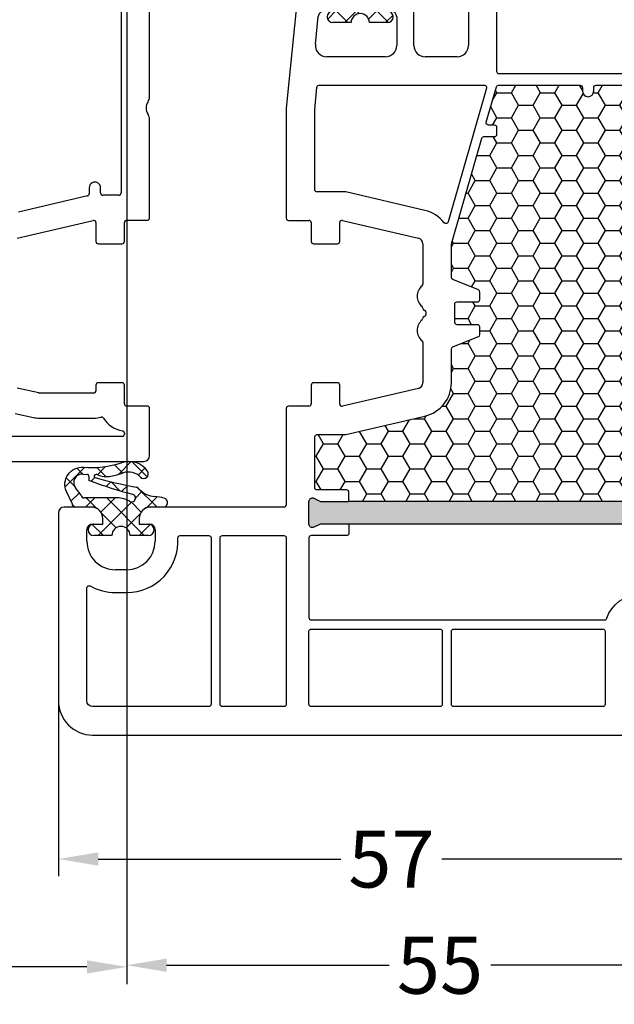
# Model space of a CAD drawing. Units: millimetres. Extents: x -5563 to -4202, y 8866 to 9941.
# Drawn here: x -4723 to -4670, y 9756 to 9843 of the extents above; entities that cross this region are included whole.
import ezdxf

# ---------------------------------------------------------------- set-up
doc = ezdxf.new("R2010")
doc.units = ezdxf.units.MM
doc.linetypes.add('AUSGEZOGEN', pattern=[0])
for name, color, linetype in [('Bemaßung', 1, 'Continuous'), ('Dichtungen', 6, 'AUSGEZOGEN'), ('Dämmschaum', 2, 'Continuous')]:
    doc.layers.add(name, color=color, linetype=linetype)
doc.styles.add('arialn', font='ARIALN.TTF')
doc.dimstyles.new('Bemaßung klein', dxfattribs={"dimtxt": 5, "dimasz": 3.5, "dimexe": 1.5, "dimexo": 0, "dimgap": 1.5, "dimtad": 0, "dimtih": 1, "dimtoh": 1, "dimdsep": 46, "dimtxsty": 'arialn', "dimcen": 0, "dimclrd": 256, "dimclre": 256, "dimclrt": 256, "dimadec": 0, "dimazin": 0, "dimtfac": 1, "dimtmove": 0, "dimatfit": 3, "dimfxl": 1, "dimtolj": 1, "dimarcsym": 0})

# ---------------------------------------------------------------- blocks, each defined once
blk = doc.blocks.new('180064')
for p, q in [((33.00501256289806, -30.0000000000004), (22, -30.00000000000045)), ((43.64999999533984, -29.99999979512023), (34.99498742342743, -29.99999999671104)), ((43.84999999999857, -31.99999979395579), (43.84999999999826, -30.19999979512022)), ((60.14999999999901, -30.19999979144268), (60.14999999999873, -31.99999979395579)), ((64.5, -30.00000000000045), (60.35000001004983, -29.99999979144263)), ((65.00000000000074, -42.31928501483071), (65, -30.50000000000045)), ((22, -32.50000000000045), (41.44999999999845, -32.49999999999937)), ((41.64999999999844, -32.69999999999936), (41.64999999999851, -34.09999984636238)), ((45.69999999999891, -32.19999979395516), (44.04999999999905, -32.19999979395561)), ((45.89999999999873, -34.49999979395579), (45.89999999999873, -32.39999979395589)), ((58.09999999999854, -32.39999979395589), (58.09999999999945, -34.49999979395579)), ((59.94999999999891, -32.19999979395561), (58.29999999999927, -32.19999979395516)), ((62.51904650920395, -32.19999990044766), (62.60000001005119, -32.1999999045168)), ((62.80000000000035, -32.39999990451679), (62.80000000000085, -42.52605140253172)), ((41.45000000465683, -34.29999984636243), (40.99999999122821, -34.29999985684367)), ((41.00000001451997, -35.29999985684367), (41.5201628062363, -35.29999984472812)), ((45.41311078449846, -41.61374904375498), (43.85524431379855, -34.94549949387556)), ((44.04999999999927, -34.69999979395601), (45.69999999999891, -34.69999979395561)), ((58.29999999999927, -34.69999979395561), (58.80000000517771, -34.69999979395561)), ((59.00000000517775, -34.89999979395589), (59.00000000517565, -39.68623096679266)), ((61.20000000517567, -39.6862309667938), (61.20000000517774, -34.89999979395702)), ((41.7149184970946, -35.45450014480843), (43.12690627360807, -41.4983344735233)), ((58.99546342967119, -39.72858719047326), (58.58865856129097, -41.60589035315706)), ((60.79900169883115, -41.79379098108279), (61.14556109912181, -40.19450565096076))]:
    blk.add_line(p, q)
for centre, radius, start, end in [((33.00501256289806, -30.80000000000041), 0.8, 56.44269023821089, 90), ((34, -29.30000000000041), 1, 236.4426902381974, 303.557309951216), ((34.99498744206088, -30.79999999671099), 0.8, 90.00000133452207, 123.5573099512125), ((43.64999999999827, -30.19999979512022), 0.2000000000000028, 0, 90.0000013345424), ((60.349999999999, -30.19999979144268), 0.1999999999999889, 89.99999712065046, 180), ((64.5, -30.50000000000045), 0.5, 0, 90), ((41.44999999999845, -32.69999999999936), 0.2, 0, 90), ((44.04999999999882, -31.99999979395534), 0.2000000000002444, 180.0000000001303, 270.0000000000651), ((45.699999999998, -32.39999979395589), 0.2000000000007276, 0, 89.99999999973946), ((58.29999999999927, -32.39999979395589), 0.2000000000007276, 90, 180), ((59.94999999999845, -31.99999979395534), 0.2000000000002728, 270.0000000001303, 359.9999999998697), ((59.9499999999986, -31.99999979395511), 2.400000000000319, 301.5034094311015, 351.1501145265389), ((62.51904649915107, -32.39999990044771), 0.1999999999999933, 89.99999712006422, 171.1501145265101), ((62.60000000000036, -32.39999990451679), 0.1999999999999958, 0, 89.99999712065046), ((41.00000000287406, -34.79999985684367), 0.5, 90.00000133451638, 270.0000013345229), ((41.44999999999851, -34.09999984636238), 0.2, 270.0000013345098, 0), ((45.69999999999845, -34.49999979395534), 0.2000000000002728, 270.0000000001303, 359.9999999998697), ((58.29999999999973, -34.49999979395534), 0.2000000000002728, 180.0000000001303, 269.9999999998697), ((61.30862818214246, -34.21678337894627), 0.1999999999999889, 121.5034094310699, 195.2348170726549), ((58.80000000517748, -34.89999979395589), 2.40000000000026, 359.9999999999729, 15.23481707270905), ((41.52016281089465, -35.49999984472811), 0.2, 13.14984255948678, 90.000001334518), ((44.04999999999836, -34.89999979395589), 0.199999999999878, 89.99999999973946, 193.149842559496), ((58.80000000517748, -34.89999979395589), 0.2000000000002728, 0, 89.99999999993486), ((58.80000000517566, -39.68623096679266), 0.2000000000000028, 347.7732492151123, 0), ((58.80000000517566, -39.68623096679266), 2.400000000000008, 347.7732492150901, 359.9999999999729)]:
    blk.add_arc(centre, radius, start, end)
blk = doc.blocks.new('A$C6F842D93')
at = {"layer": 'Dichtungen'}
h = blk.add_hatch(dxfattribs=at)
h.set_pattern_fill('ANSI37', color=6, scale=0.4)
h.set_pattern_definition([(45, (3.250522976177308, 4.506808225582063), (-0.8980256121069152, 0.8980256121069154), []), (135, (3.250522976177308, 4.506808225582063), (-0.8980256121069154, -0.8980256121069152), [])])
h.paths.add_polyline_path([(6.501789266196283, 5.727965320167641), (6.501789266196283, 7.327965411381228, 1), (5.501789266196283, 7.327965411381228), (5.501789266196283, 6.528026405851051), (5.000701958936588, 6.528026405850563, -0.4088966952570505), (4.000867337544686, 7.509840425891509), (3.992009964737645, 8.52802392196717, 0.9854576104346027), (3.213238568968165, 8.710720167080204, 0.04273903122897699), (3.078766947056796, 7.868161357053658, -0.1868946131002157), (2.460325886260917, 6.562530352761756, 0.09199068957347405), (2.245826128542657, 6.267363148585944, -0.02932548359311757), (1.3819443358551, 2.568941827028304, -0.618031521881236), (1.153311274895243, 2.844126249667756, 0.152134891832604), (1.286173919917802, 4.026230168110894, 0.03147943349466293), (1.005972532870107, 5.110157328150949, -0.2829198177155063), (1.369858000218548, 6.639166812441172, 0.9142963090349631), (0.8588388897580206, 7.250516784216131, 0.335545260339815), (0.1077714163833097, 4.957683896521696, -0.1058314470285315), (0.5146640528046262, 1.633397702815357, 0.5746403100106012), (2.629076485949576, 0.1342427270351951), (3.702713668281201, 0.6219333565452247, 0.414121745054114), (4.002392797012368, 0.9221584040525643), (4.001361279221777, 2.291658306950588, -0.4248904492231025), (5.000701958936588, 3.327965411863261), (5.501789266196283, 3.327965411863261), (5.501789266196283, 2.527965411381956, 1), (6.501789266196283, 2.527965411381956), (6.501789266196283, 4.127965502595544, -0.9995225964668264)])
h.paths.add_polyline_path([(3.200150592122554, 4.610943045850945), (3.200150592122554, 1.721401464207438, -0.370434592703546), (2.945834833821746, 1.424563113518403), (2.318663685076561, 0.9334575568963475, -0.6520927339840953), (1.10845142252549, 1.581103206813288), (1.138400690830994, 1.973043594355421, -0.4621657636166071), (1.322804905789425, 2.107967714101788, 0.08614167545078284), (1.595945208877454, 2.091722471177785, 0.2823860050740262), (1.678402301219187, 2.156100923191842, 0.02617473223219533), (2.892742017608152, 6.011615339046326, -1.035412542295088), (3.49992244880803, 5.66414020720358, 0.1395439321771806)], flags=16)
for p, q in [((4.000702270227521, 7.528815444979045), (3.992009953767592, 8.528025183009959)), ((5.501789266196283, 6.528026405851051), (5.501789266196283, 7.327965411381228)), ((6.501789266196283, 7.327965411381228), (6.501789266196283, 5.727965320167641)), ((5.000701958936588, 6.528026405851051), (5.501789266196283, 6.528026405851051)), ((3.200150592122554, 4.610943045850945), (3.200150592122554, 1.721063825851161)), ((6.501789266196283, 4.127965502595544), (6.501789266196283, 2.527965411381956)), ((5.501789266196283, 3.327965411863261), (5.000701958936588, 3.327965411863261)), ((5.501789266196283, 2.527965411381956), (5.501789266196283, 3.327965411863261)), ((1.108451422524922, 1.581103206812259), (1.138434801875519, 1.973489999118101)), ((4.001307719569922, 2.362767054355572), (4.002392872122982, 0.922164175850412)), ((2.945834262122844, 1.424562665850317), (2.31866368507599, 0.9334575568955188))]:
    blk.add_line(p, q, dxfattribs=at)
blk.add_lwpolyline([(3.70271366828274, 0.6219333565459237), (2.629076485950463, 0.1342427270355984, -0.5746403100107982), (0.5146640528046191, 1.633397702815273, 0.1057431428855616), (0.1086835412834262, 4.955042488893014)], format="xyb", dxfattribs=at)
for centre, radius, start, end in [((8.06550927835815, 7.504291983226722), 5, 166.0444886567267, 175.8266748939636), ((3.601286045127381, 8.613667664554669), 0.40000004, 347.6371095067506, 166.0445496966762), ((1.084070014536337, 8.013709106584429), 2, 313.4821008543853, 355.8266748939636), ((6.001789266196283, 7.327965411381228), 0.5, 0, 180), ((1.999256686159242, 5.607517316884696), 2, 124.7648001939779, 199.0407401340304), ((1.086922539510851, 6.92191676040602), 0.40000001, 315.0187217039786, 124.7648154539755), ((5.000701958936588, 7.528026405851051), 1.000000000000488, 179.9547913834042, 270), ((2.43086682700141, 5.578853659000742), 1.5, 135.0188742940131, 198.1155997540577), ((-29.68807386343542, 11.77641876701091), 32.40561158973174, 343.4930184282666, 350.2119967124283), ((3.148453822122974, 5.836940975850666), 1, 133.4821008543853, 154.505279540046), ((3.202382192122968, 5.848449915851234), 0.34999999, 328.2242126500054, 152.2142944300365), ((-34.51397276734315, 15.67430862090077), 38.63456939661538, 339.5188457472195, 345.5162764509259), ((5.200150592122554, 4.610943045850945), 2, 148.2240600600212, 180), ((6.502171280188122, 4.927965411381592), 0.7999999999952352, 90.02735973787495, 269.972640262125), ((-7.453613275858515, 2.345125469246341), 8.89999962, 10.88792336398734, 18.1156150139945), ((-0.6778242962191143, 3.64845362095366), 2, 336.2865439740086, 10.8878928440269), ((1.336425763766783, 2.763693103262995), 0.2, 156.2863608639849, 283.1553946840048), ((5.000701958936588, 2.327965411863261), 1, 90, 178.005610041787), ((1.287998171813342, 1.962061942214859), 0.15000001, 76.7233954740052, 175.6305533740457), ((1.506172083364618, 2.886669514657115), 0.80000001, 256.7232505139982, 276.4430974620119), ((1.584723568328627, 2.191090850370529), 0.1, 276.4430974620119, 339.5188457472195), ((6.001789266196283, 2.527965411381956), 0.5, 180, 0), ((1.856271370395007, 1.523960179518326), 0.75, 175.630359658355, 308.0626739961366), ((2.900151362122415, 1.721063825851161), 0.29999942, 278.7588653600227, 0), ((3.702393642122843, 0.9219324258501729), 0.29999924, 270.0611206607314, 0.04443358999103612)]:
    blk.add_arc(centre, radius, start, end, dxfattribs=at)
blk = doc.blocks.new('A$C29E82539')
at = {"layer": 'Dichtungen'}
h = blk.add_hatch(dxfattribs=at)
h.set_pattern_fill('ANSI37', color=6, scale=0.3)
h.set_pattern_definition([(45, (3.25003196509806, 4.793427479231468), (-0.6735192090801864, 0.6735192090801865), []), (135, (3.25003196509806, 4.793427479231468), (-0.6735192090801865, -0.6735192090801864), [])])
h.paths.add_polyline_path([(3.983192661912174, 4.259890349147909), (5.293324651064495, 5.006608517811789, 0.2002866753109449), (6.456490148105191, 7.003253193192771, 0.0916304274949768), (6.364550912456487, 8.818146313656358, 0.4163906936815573), (5.15319838752611, 9.558009644160297, -0.05352693390641443), (2.75956342682256, 9.043105744564517, 0.3762911248472103), (2.499467540350452, 8.745105774810808), (2.499461648263953, 6.230360258975691, -0.4235539776054565), (1.499966734166264, 5.198581072501796), (0.9999908261725066, 5.198581072501838), (0.9999908261725068, 5.728634439661619, 1), (-9.173827493214048e-06, 5.728634439661619), (-9.173827493214048e-06, 4.378048037656468, -0.9995240896549589), (2.083513209072407e-05, 2.778048219225921), (-8.564856887716132e-06, 1.118459458233917, 1), (0.9999914349862031, 1.118441743008335), (1.000007025771993, 1.998520078032016), (1.499888374745807, 1.998550571739515, -0.4146677234951578), (2.499996665251195, 0.999991602478985), (2.499996665251271, 0.03687409296799382), (2.536879155739371, -8.39752101500224e-06), (2.799996665251457, -8.39752209458311e-06, 0.4142135623730945), (3.499996665251444, 0.699991602477894), (3.499996665251274, 2.104472519164119), (3.499996665252183, 3.403761297209584, -0.2627337764963503)])
h.paths.add_polyline_path([(4.000075215428296, 5.723753789845432), (4.000075215427418, 7.228173437759324, -0.3193238620671619), (4.335955865429385, 7.700470842958039, 0.01171885168069459), (4.511553892087571, 7.766140766223316, 0.213235096116336), (4.795320994761796, 8.059190052891768), (4.896128900282436, 8.44869361055519, -0.833468935781193), (5.484777038174423, 8.406181617519891, -0.07245030874902798), (5.42999561650648, 6.86727878357144, -0.2276371061485217), (4.712431295428365, 5.813586904530897), (4.307702173165226, 5.555182030739164, -0.5923219238389604)], flags=16)
for p, q in [((2.499461499334757, 6.166797202373345), (2.499467540350452, 8.745105774496551)), ((4.896128900280928, 8.448693610553164), (4.795320855428145, 8.059189514531681)), ((4.000075215428296, 7.228173437759324), (4.000075215428296, 5.723753789845432)), ((-9.173827493214048e-06, 4.37804803765539), (-9.173827493214048e-06, 5.728634439661619)), ((0.9999908261725068, 5.728634439661619), (0.9999908261725068, 5.198581072501838)), ((0.9999908261725068, 5.198581072501838), (1.499966734166264, 5.198581072501838)), ((4.307702173166035, 5.555182030739161), (4.71243129542836, 5.813586904530894)), ((3.983192661942667, 4.259890349165289), (5.293324651063813, 5.006608517811401)), ((-8.564857125747949e-06, 1.118459458233701), (2.083513209072407e-05, 2.778048219224729)), ((3.499996665251274, 2.104472519164119), (3.499996665252183, 3.403811898520871)), ((1.000007025771993, 1.998520078032016), (0.9999914349855317, 1.118441743008589)), ((1.499888375204137, 1.998550571739543), (1.000007025771993, 1.998520078032016)), ((3.499996665251274, 2.104472519164119), (3.499996665251274, 0.699991602477894)), ((2.499996665251274, -8.397521014558151e-06), (2.499996665251274, 0.9999916024789854)), ((2.499996665251274, 0.0368740929679916), (2.536879155739371, -8.397521014558151e-06)), ((2.799996665251456, -8.397521014558151e-06), (2.499996665251274, -8.397521014558151e-06))]:
    blk.add_line(p, q, dxfattribs=at)
for centre, radius, start, end in [((1.5583889330901, 20.44810858523851), 11.46808222677948, 276.095392553442, 288.2679987816535), ((5.391680485672623, 8.586883731608395), 0.9999796243754708, 13.36960250208697, 103.7972565641805), ((2.799466781912997, 8.745771403708204), 0.2999999799998848, 94.46398512974307, 180.1271259282208), ((5.186559552681501, 8.373526888221022), 0.299999999999015, 6.248975352656892, 165.4895994913919), ((1.500429304112004, 7.661963324149838), 4.999643799910944, 352.4325154102748, 13.37043822952689), ((4.325484196848265, 8.230230907332952), 0.5000015905590802, 291.8476913935903, 339.9962532448727), ((0.1750587337428442, 7.824768983053218), 5.341455712063262, 349.6735489383389, 6.248975352973367), ((4.500075215429206, 7.228173437759324), 0.5000000000017876, 109.1619065691712, 180), ((3.023001065437711, 11.47885008452795), 3.999999999993449, 289.1619065689893, 291.8475646998991), ((3.482649195429076, 7.39856500453061), 3.000000239999453, 307.1251792900354, 352.4336242699956), ((0.4999908261725068, 5.728634439661619), 0.5, 0, 180), ((1.499966734166264, 6.198581072501838), 1.000000000000043, 270, 358.1786116317637), ((3.973972541416515, 7.087654064571325), 1.472606009654387, 300.0968982528835, 351.393364100739), ((4.200075215428114, 5.723753789845432), 0.1999999999998181, 180, 302.5567558760355), ((-0.0003749882198462728, 3.578048121298707), 0.799999999995371, 270.0283487605561, 89.97380047315433), ((4.499996664932041, 3.403786603996195), 1.000000000000075, 121.118113465239, 180), ((1.501436495922462, 0.9999916024789854), 0.9985601693287331, 0, 90.08882871717354), ((0.4999914350646577, 1.118450600621145), 0.5000000000000027, 179.9989849923679, 359.9989849923679), ((2.799996665251456, 0.699991602477894), 0.6999999999999884, 270, 0)]:
    blk.add_arc(centre, radius, start, end, dxfattribs=at)
blk = doc.blocks.new('080086')
h = blk.add_hatch(color=3)
h.dxf.hatch_style = 1
h.paths.add_polyline_path([(-6.168003899761061, -13.39274335122445), (-5.520956287004992, -10.97792878550172), (-5.111243204501859, -10.49612468628114, 0.5507604245862592), (-5.262137241902563, -10.01200295921262), (-7.19398889448046, -9.494364869007848, 0.5507604245865715), (-7.566727827683978, -9.838179564473894), (-7.452807939583181, -10.46029069529686), (-8.09985555233925, -12.87510526101869), (-14.0526935896969, -35.09139926566968), (-14.69974120245388, -37.50621383139151), (-15.10945428495707, -37.98801793061108, 0.550760424586574), (-14.95856024755638, -38.47213965768058), (-13.02670859497814, -38.9897777478857, 0.5507604245866115), (-12.65396966177557, -38.64596305242057), (-12.7678895498766, -38.02385192159636), (-12.12084193711871, -35.60903735587362)])
h.paths.add_polyline_path([(46.50000000000091, -25.5), (46.50000000000091, -23.00000000000002), (46.77105237087261, -22.42857142857215, 0.5507604245864615), (46.50000000000077, -22), (44.50000000000104, -22, 0.5507604245864678), (44.22894762912921, -22.42857142857216), (44.50000000000092, -23), (44.50000000000091, -25.5), (44.50000000000091, -51.50000000000091), (44.50000000000091, -54.00000000000092), (44.22894762912933, -54.57142857142849, 0.5507604245863144), (44.50000000000061, -55), (46.50000000000082, -55.00000000000091, 0.5507604245866097), (46.77105237087269, -54.57142857142892), (46.50000000000091, -54.00000000000091), (46.50000000000091, -51.50000000000091)])
for p, q in [((0, 0), (-0.2999999999974534, -9.094947017729282e-13)), ((9.094947017729282e-13, -0.3583801512622813), (0, 0)), ((-0.2999999999974534, -9.094947017729282e-13), (-16.29409397523887, -4.285600126588179)), ((-2.140774950200466, -2.56378655194294), (-1.877645713530001, -2.49328125570355)), ((9.094947017729282e-13, -2.900000000000546), (1.818989403545856e-12, -1.841619848797563)), ((-1.499999999998181, -2.783059003590097), (-1.499999999999091, -3.899999999999636)), ((-1.499999999999091, -3.899999999999636), (-0.9999999999990905, -3.899999999999636)), ((-5.763526050746805, -7.280431751426477), (-5.301766420158856, -5.670084546130965)), ((-1, -7.099999999999454), (-1.499999999999091, -7.099999999999454)), ((-1.499999999999091, -7.099999999999454), (-1.499999999999091, -7.899999999999636)), ((-3.550807577325031, -8.399999999999636), (-5.412304725328795, -7.901213342479423)), ((-1.999999999999091, -8.399999999999636), (-3.550807577325031, -8.399999999999636)), ((9.094947017729282e-13, -9.399999999998727), (0, -8.099999999999454)), ((-19.99999999999818, -9.115229593043296), (-19.99999999999727, -45.00000000000091)), ((-3, -17.81376229065881), (-3, -10.89999999999964)), ((-2.5, -10.39999999999964), (-0.9999999999990905, -10.39999999999964)), ((6.91821904022072, -15.99999921056315), (6.921226560079958, -15.99699169070573)), ((7.374430573887366, -16.03436333540139), (7.340066368709813, -15.99999913022384)), ((9.99286039099752, -17.19718551363894), (8.800596299068275, -16.56804525810639)), ((8.45123464054268, -17.28835428128787), (9.820078760418255, -18.02358018677023)), ((9.970341154548805, -18.03949553154689), (10.10414836598284, -18.00075063976783)), ((10.33856534413644, -18.06202856666368), (11.96572691672554, -19.65605318410508)), ((5.999999999996362, -20.00000000000091), (0.4175193028804642, -20.7845664968836)), ((11.82687379021081, -20.00000000000091), (5.999999999996362, -20.00000000000091)), ((11.82687379021081, -19.99999695527094), (11.82687379021081, -20.00000000000091)), ((16.93551698543524, -19.99999695527231), (17.03708798216394, -20)), ((56.00000000000091, -20), (17.03708798216394, -20)), ((54.70000000000073, -25.35166604983442), (56.00000000000091, -20.50000000000182)), ((56.00000000000091, -20.50000000000182), (56.00000000000091, -20)), ((64, -20), (60, -20)), ((60, -20), (60, -20.50000000000182)), ((60, -20.50000000000182), (60.40192378864867, -22.00000000000182)), ((65.00000000000364, -74), (65, -21)), ((60.40192378864867, -22.00000000000182), (61.5, -22)), ((62.5, -23), (62.5, -26)), ((54.70000000000073, -26), (54.70000000000073, -25.35166604983442)), ((61.5, -27), (55.70000000000073, -27)), ((-16.99999999999909, -41), (-10.49999999999909, -41)), ((-8.773752156736009, -43.26618682511616), (-8.456288636180943, -41.41546706279132)), ((-7.963486259433921, -41), (4.5, -41)), ((-17.00719762325298, -44.41546706279223), (-17.4928023767452, -41.58453293720868)), ((-10.00719762325298, -41.58453293720777), (-10.4928023767452, -44.41546706279132)), ((5.5, -42), (5.500000000000909, -44.80000000000018)), ((-7.699999999998909, -43.5), (-8.576631206037746, -43.5)), ((-7.648807404447325, -44.58453293720868), (-7.502879049300645, -43.73381317488293)), ((-19.99999999999727, -45.00000000000091), (-17.49999999999909, -45)), ((-9.999999999998181, -45), (-8.141609781193438, -45)), ((19.85524431380145, -52.05450030008069), (21.41311078450053, -45.38625075020082)), ((21.90000000000055, -45), (25.4276194705235, -45)), ((30.57238052947741, -45), (34.10000000000036, -45)), ((34.58688921549947, -45.38625075019991), (36.14475568620037, -52.05450030007978)), ((9.094947017729282e-13, -46.30000000000018), (9.094947017729282e-13, -47.90000000000055)), ((4.5, -45.80000000000018), (0.5000000000009095, -45.80000000000018)), ((2.000000000000909, -47.30000000000018), (4.500000000000909, -47.30000000000018)), ((1.500000000000909, -48.90000000000055), (1.500000000000909, -47.80000000000018)), ((5.499999999999091, -48.29999999999927), (5.500000000001819, -53.435037313664)), ((1.000000000000909, -48.90000000000055), (1.500000000000909, -48.90000000000055)), ((1.500000000000909, -52.10000000000036), (1.000000000000909, -52.10000000000036)), ((1.500000000000909, -53.68753109471982), (1.500000000000909, -52.10000000000036)), ((21.69999999999982, -52.30000000000018), (20.05000000000109, -52.30000000000018)), ((21.90000000000146, -54.59999999999945), (21.89999999999964, -52.5)), ((34.10000000000036, -52.50000000000091), (34.10000000000036, -54.60000000000036)), ((35.95000000000073, -52.30000000000018), (34.30000000000109, -52.30000000000018)), ((9.094947017729282e-13, -53.10000000000036), (9.094947017729282e-13, -55.54750621894436)), ((4.400496280981315, -54.43007450387358), (1.950248140489748, -54.18504968982506)), ((19.85000000000036, -56.80000000000018), (19.85000000000036, -55)), ((20.05000000000109, -54.80000000000018), (21.70000000000073, -54.80000000000018)), ((34.30000000000109, -54.80000000000018), (35.95000000000073, -54.80000000000018)), ((36.15000000000146, -55.00000000000091), (36.15000000000146, -56.80000000000018)), ((0.4502481404906575, -56.0450248140487), (10.00000000002456, -57.00000000000182)), ((10.00000000002456, -57.00000000000182), (19.64999999999964, -57)), ((36.35000000000127, -57), (44.80000000000109, -57)), ((45.00000000000091, -57.19999999999982), (45, -68.90000000000055)), ((46.50000000000091, -69.90000000000055), (46.5, -69)), ((47, -68.5), (48, -68.5)), ((46, -69.90000000000055), (46.50000000000091, -69.90000000000055)), ((50.5, -71), (50.5, -72)), ((46.50000000000091, -73.09999999999945), (46, -73.10000000000036)), ((46.5, -74), (46.50000000000091, -73.09999999999945)), ((45, -74.10000000000036), (45, -76.5)), ((48, -74.5), (47, -74.5)), ((45.5, -77), (62.00000000000364, -77))]:
    blk.add_line(p, q)
for points in [[(-8.09985555233925, -12.87510526101778), (-8.582818465483797, -12.74569573846838, -0.4142135623730951), (-8.93637185607713, -12.13332330277262), (-7.761144076899654, -7.747313520412717, -0.1031790700497848), (-7.686049442622789, -6.729157039791971), (-7.111983948614579, -4.727152744276282, 0.5831826356959046), (-7.356000023186425, -4.478840088124343), (-15.64704669230287, -6.700415960343889, 0.3394543651358724), (-17.49999999999727, -9.11523077269976), (-17.49999999999727, -38.30000000000018, 0.4142135623722958), (-17.29999999999836, -38.5), (-16.15476698178918, -38.5, 0.3394542588654711), (-15.96158181653027, -38.35176380901976), (-15.07038322500648, -35.02576538582343, -0.4142135623733522), (-14.8254342507289, -34.88434402958683), (-14.0526935896969, -35.09139926566968)], [(-0.1929824561366331, -23.31037559069955, -0.4039714564499557), (2.728484105318785e-12, -23.51025243797812), (1.818989403545856e-12, -38.30000000000018, -0.414213562373095), (-0.1999999999979991, -38.5), (-11.59955178798464, -38.5, -0.4931454260321662), (-11.79273695324173, -38.2482361909797), (-11.20667991985101, -36.06104156623405, 0.4142135623747079), (-11.34810127608853, -35.81609259195557), (-12.12084193711871, -35.60903735587362), (-6.168003899761061, -13.39274335122445), (-5.648236190979333, -13.53201468904444, -0.3394542588636564), (-5.5, -13.72519985430154), (-5.499999999999091, -17.81376229065881, 0.4039714564512778), (-0.1929824561429996, -23.31037559085235)], [(6.800000000001091, -22.50000000000091, -0.414213562373095), (7.000000000000909, -22.70000000000073), (7, -38.30000000000018, -0.414213562373095), (6.800000000000182, -38.5), (1.000000000002728, -38.5, -0.414213562373095), (0.8000000000029104, -38.30000000000018), (0.8000000000029104, -23.42923861931104, -0.3738846794846213), (0.9721653798105763, -23.23118500556302), (6.174817029847873, -22.50000000000091)], [(36.9103021803794, -22.58574836534262, -0.2454477159415111), (37.0744562664695, -22.49999999999363), (43.300000000002, -22.49999999999181, -0.4142135623717631), (43.50000000000182, -22.69999999999254), (43.50000000000182, -25.300000000002, 0.414213562374427), (43.70000000000255, -25.50000000000182), (44.50000000000091, -25.5), (44.50000000000091, -51.50000000000091), (43.70000000000709, -51.50000000000091, 0.414213562373095), (43.50000000000728, -51.69999999999982), (43.50000000000182, -54.30000000000018, -0.414213562374427), (43.300000000002, -54.49999999999909), (38.85000000000127, -54.5, -0.414213562373095), (38.65000000000146, -54.30000000000018), (38.65000000000146, -51.81184898969786, 0.0574400592534425), (38.64475568620128, -51.76634928977819), (37.02133529300227, -44.81750450120489, 0.3484822559246251), (34.10000000000309, -42.49999999999818), (31.13540659228693, -42.5, -0.3066784415600399), (30.94971125410939, -42.37427813527029), (30.05028874589516, -40.1257218647288, 0.3066784415576413), (29.86459340771853, -39.99999999999909), (29.19999999999982, -40.00000000000091, 0.414213562374427), (28.99999999999909, -40.20000000000073), (29, -42, -0.4142135623717631), (28.80000000000018, -42.19999999999982), (27.19999999999982, -42.19999999999982, -0.414213562374427), (26.99999999999909, -42), (27.00000000000091, -40.20000000000073, 0.414213562373095), (26.80000000000018, -40), (26.13540659228693, -40.00000000000091, 0.3066784415583342), (25.94971125411121, -40.12572186472971), (25.05028874589243, -42.3742781352712, -0.3066784415596668), (24.86459340771489, -42.5), (21.90000000000055, -42.5), (12.64469062292301, -39.83660161810712, -0.334332276559946), (12.50000000000091, -39.64440153276064), (12.50000000000091, -38.70000000000073, 0.414213562374427), (12.30000000000109, -38.5), (11.69999999999982, -38.50000000000091, 0.414213562373095), (11.5, -38.70000000000164), (11.50000000000182, -39.24152383491855, -0.4988770302087815), (11.24469062292337, -39.43372392026595), (8.144690622922099, -38.54163758933009, -0.3343322765602464), (7.999999999999091, -38.34943750398361), (8.000000000001819, -31.19999999999982, -0.4142135623717631), (8.200000000001637, -31), (8.5, -31, 0.9999999999999999), (8.5, -30), (8.200000000000728, -30, -0.414213562373095), (8.00000000000091, -29.80000000000018), (8.00000000000091, -22.70000000000073, -0.4142135623717631), (8.200000000000728, -22.5), (17.12554373353032, -22.49999999999818, -0.2453491798707872), (17.28965533443989, -22.5856873478233, 0.522253851296962), (18.110325905438, -22.58571428528558, -0.2453926832708511), (18.27445626647386, -22.49999999999818), (35.92554373353323, -22.49999999999545, -0.2453926832714079), (36.08967409456727, -22.58571428528558, 0.5222529288244128), (36.91034383007627, -22.58568854125497)], [(54.90000000000236, -29.03973683075128, 0.3239071714270059), (54.76250000000437, -28.8497532788333, -0.3239071714308428), (52.70000000000164, -25.99999999999818), (52.70000000000255, -25.08836105466435), (53.3260893450115, -22.7517638090103, 0.4931454260310009), (53.1329041797535, -22.49999999999), (47.70000000000164, -22.49999999999181, 0.4142135623733614), (47.50000000000182, -22.69999999999163), (47.50000000000182, -25.30000000000018, -0.4142135623733614), (47.300000000002, -25.5), (46.50000000000091, -25.5), (46.50000000000091, -51.50000000000091), (47.300000000002, -51.50000000000091, -0.4142135623730951), (47.50000000000182, -51.70000000000073), (47.50000000000182, -54.80000000000018, 0.4142135623733614), (47.70000000000164, -55), (54.70000000000164, -55, 0.4142135623730951), (54.90000000000146, -54.80000000000018)], [(55.70000000000164, -29.19999999999982, -0.4142135623730951), (55.90000000000146, -29), (62.29999999999927, -29, -0.4142135623757589), (62.50000000000091, -29.19999999999982), (62.50000000000091, -42.30000000000018, -0.4142135623730951), (62.30000000000109, -42.5), (55.90000000000146, -42.5, -0.4142135623730951), (55.70000000000164, -42.30000000000018)], [(8.255309377076628, -39.4059361357431), (19.98961677585339, -42.78271524330466, -0.6130795484205442), (20.05716262210717, -43.13273355985348, 0.1716095157947147), (18.97866470700046, -44.81750450120489), (17.35524431380327, -51.76634928977637, 0.05744005925282823), (17.35000000000309, -51.81184898969605), (17.35000000000127, -54.30000000000018, -0.4142135623741606), (17.15000000000055, -54.5), (10.12468905282731, -54.50000000000091), (8.180099256197536, -54.30554102033875, -0.3853135861203092), (8.000000000001819, -54.10653358229683), (7.999999999999091, -39.59813622108959, -0.4988770302049298)], [(55.70000000000164, -43.5, -0.4142135623730951), (55.90000000000146, -43.30000000000018), (62.30000000000109, -43.30000000000018, -0.4142135623730951), (62.50000000000091, -43.5), (62.50000000000091, -54.80000000000018, -0.4142135623730951), (62.30000000000109, -55), (55.90000000000146, -55, -0.4142135623730951), (55.70000000000164, -54.80000000000018)], [(47.70000000000255, -57), (62.30000000000291, -57, -0.4142135623733614), (62.50000000000273, -57.19999999999982), (62.50000000000273, -62.60000000002765, -0.4142135623733614), (62.30000000000291, -62.80000000002747), (47.70000000000073, -62.80000000001655, -0.4142135623728286), (47.50000000000091, -62.60000000001673), (47.50000000000091, -57.19999999999982, -0.4142135623757589)], [(52.50000000000182, -71.00000000000182, 0.4330477681149072), (47.71276595744894, -66.50917640019179, -0.4330477681159873), (47.50000000000182, -66.309584240199), (47.50000000000182, -63.80000000002747, -0.414213562373095), (47.70000000000164, -63.60000000002674), (62.300000000002, -63.60000000002765, -0.414213562373095), (62.50000000000182, -63.80000000002747), (62.50000000000273, -74.00000000000091, -0.414213562373095), (62.00000000000273, -74.5), (52.09878030635718, -74.5, -0.5732770871304527), (51.92436412310781, -74.20212765957149, 0.1285404253263231), (52.50000000000091, -71.99999999996999)]]:
    blk.add_lwpolyline(points, format="xyb", close=True)
for points in [[(-8.09985555233925, -12.87510526101869), (-7.452807939583181, -10.46029069529686), (-7.56672782768419, -9.838179564472739, -0.5507604245849678), (-7.193988894480754, -9.494364869007768), (-5.262137241902565, -10.01200295921262, -0.5507604245864781), (-5.111243204501989, -10.49612468628129), (-5.520956287004992, -10.97792878550172), (-6.168003899761061, -13.39274335122445)], [(44.50000000000091, -25.5), (44.50000000000091, -23), (44.22894762912892, -22.42857142857156, -0.5507604245856018), (44.50000000000091, -22), (46.50000000000091, -22, -0.5507604245856018), (46.77105237087289, -22.42857142857156), (46.50000000000091, -23), (46.50000000000091, -25.5)], [(-12.12084193711871, -35.60903735587362), (-12.7678895498766, -38.02385192159636), (-12.65396966177559, -38.64596305242048, -0.5507604245877058), (-13.02670859497903, -38.98977774788546), (-14.95856024755631, -38.4721396576806, -0.5507604245854506), (-15.10945428495779, -37.98801793061193), (-14.69974120245388, -37.50621383139151), (-14.0526935896969, -35.09139926566877)], [(46.50000000000091, -51.50000000000091), (46.50000000000091, -54.00000000000091), (46.77105237087289, -54.57142857142935, -0.5507604245859966), (46.50000000000091, -55.00000000000091), (44.50000000000091, -55, -0.5507604245856018), (44.22894762912892, -54.57142857142935), (44.50000000000091, -54.00000000000091), (44.50000000000091, -51.50000000000091)]]:
    blk.add_lwpolyline(points, format="xyb")
for centre, radius, start, end in [((-0.1999999999987744, -1.100000000044158), 0.3000000000407406, 112.0243128317113, 247.9756871639791), ((-0.5000000000398792, -0.3583801512632718), 0.5000000000407887, 292.0243128415425, 1.135076354628103e-10), ((-0.4999999999988432, -1.841619848798358), 0.5000000000006621, 9.109108607699451e-11, 67.97568716425579), ((-0.976088788436666, -6.910452647307837), 4.499999999999868, 105.0000060477261, 163.9999999999946), ((-1.799999999998327, -2.783059003590176), 0.3000000000001458, 1.509703288800616e-11, 105.000000000174), ((-0.9999999999990905, -2.899999999999636), 1, 270, 359.9999999999479), ((-14.99999999999782, -9.115229593042976), 5.000000000000362, 104.9999851675389, 180.0000000000037), ((-5.282895202777593, -7.418250429334855), 0.5000000000000173, 164.000000000015, 255.0000000000074), ((-1, -8.099999999999454), 1, 0, 90), ((-1.999999999999091, -7.899999999999636), 0.5, 270, 0), ((-0.9999999999990905, -9.399999999999636), 1, 270, 5.211020790109826e-11), ((-2.5, -10.89999999999964), 0.5, 90, 180), ((6.700470328916708, -20.54792853648451), 4.500000000000833, 62.18004722052814, 129.1184502607473), ((4.113675059434172, -17.36697109668876), 0.3999999999999803, 129.1184502609748, 309.1184502607474), ((6.700470328916708, -20.54792853647359), 3.699999999990969, 61.75911366385466, 129.1184502609748), ((16.93551671658861, -9.999996955274582), 9.99999999999773, 226.0312735321144, 270.0000015403778), ((4.662936703425657e-14, -17.81376229065887), 3.000000000000047, 179.9999999999989, 278.0000000000041), ((9.91471466915391, -17.84738698378624), 0.2000000000003087, 241.7591136638545, 286.148773688336), ((10.16905210697951, -18.23147993930706), 0.2396841781628738, 44.9895429338901, 105.7111980166238), ((11.82687379021081, -19.79999695527022), 0.2000000000001156, 269.9999999997916, 46.0312735318197), ((64, -21), 1, 0, 90), ((61.5, -23), 1, 0, 90), ((55.70000000000073, -26), 1, 180, 270), ((61.5, -26), 1, 270, 0), ((-16.99999999999921, -41.49999999999968), 0.4999999999996824, 89.99999999998656, 189.7335114729129), ((-10.49999999999908, -41.49999999999964), 0.4999999999996376, 350.266488527187, 90.00000000000144), ((-7.963486259434262, -41.50000000000036), 0.5000000000003654, 89.99999999996092, 170.2664885270956), ((4.5, -42), 1, 0, 90), ((-8.57663120603708, -43.29999999999963), 0.2000000000003723, 170.2664885271513, 269.9999999998092), ((-7.699999999998917, -43.69999999999969), 0.1999999999996872, 350.2664885271837, 89.99999999999746), ((-17.49999999999908, -44.50000000000036), 0.4999999999996376, 269.9999999999984, 9.733511472813031), ((-9.999999999998264, -44.49999999999952), 0.5000000000004775, 170.2664885271952, 270.0000000000096), ((-8.141609781193551, -44.50000000000017), 0.4999999999998295, 270.000000000013, 350.2664885271469), ((4.5, -44.79999999999927), 1.000000000000909, 270, 359.9999999999479), ((27.5417424305061, -44.7999999999993), 0.200000000000494, 274.5443334035703, 336.4218215216073), ((28.00000000000071, -45.00000000000089), 0.2999999999992475, 23.57817847823729, 156.4218215215731), ((28.45825756949547, -44.79999999999917), 0.2000000000006808, 203.5781784786959, 265.4556665962451), ((21.90000000000049, -45.50000000000005), 0.5000000000000487, 89.99999999999308, 166.8501574405095), ((25.42761947052367, -45.1999999999999), 0.1999999999999034, 40.00520088489647, 90.00000000005089), ((26.49999999999992, -44.29999999999966), 1.200000000000165, 220.0052008848665, 320.061950921519), ((27.57343461081494, -45.19874253059736), 0.2000000000001004, 94.54433340392337, 140.0619509213095), ((28.42656538918544, -45.19874253059871), 0.2000000000014879, 39.9380490785227, 85.45566659595612), ((29.50000000000114, -44.29999999999959), 1.200000000000215, 219.9380490785406, 319.9947991151873), ((30.57238052947701, -45.19999999999911), 0.199999999999106, 89.99999999988499, 139.9947991148699), ((34.09999999999995, -45.49999999999977), 0.4999999999997655, 13.14984255957173, 89.99999999995278), ((0.5000000000009095, -46.30000000000018), 0.5, 90, 180), ((2.000000000000909, -47.80000000000018), 0.5, 90, 180), ((4.499999999999091, -48.30000000000018), 1, 5.211020790109826e-11, 89.99999999989578), ((1.000000000000909, -47.90000000000055), 1, 180, 270), ((1.000000000000909, -53.10000000000036), 1, 90, 180), ((20.05000000000099, -52.10000000000056), 0.1999999999996263, 166.8501574404326, 270.0000000000295), ((21.7, -52.49999999999982), 0.1999999999996369, 359.9999999999471, 90.0000000000519), ((34.30000000000091, -52.50000000000072), 0.2000000000005429, 89.99999999994708, 180.0000000000529), ((35.95000000000056, -52.10000000000017), 0.2000000000000136, 270.0000000000488, 13.14984255969624), ((4.500000000002044, -53.43503731366379), 0.9999999999997753, 264.2894068625147, 359.9999999999882), ((2.000000000001345, -53.68753109471974), 0.5000000000004322, 180.0000000000082, 264.2894068623789), ((20.05000000000091, -55.00000000000072), 0.2000000000005464, 89.99999999994809, 179.9999999997924), ((21.70000000000082, -54.59999999999955), 0.2000000000006352, 269.9999999999735, 2.646221494969241e-11), ((34.30000000000091, -54.59999999999964), 0.2000000000005429, 180.0000000002076, 270.0000000000529), ((35.95000000000054, -55.00000000000109), 0.2000000000009123, 5.29244298993115e-11, 89.99999999994708), ((0.500000000001345, -55.54750621894329), 0.5000000000004355, 180.0000000001229, 264.2894068624836), ((19.65000000000064, -56.80000000000027), 0.1999999999997257, 269.999999999713, 2.646221494981275e-11), ((36.35000000000137, -56.80000000000009), 0.1999999999999105, 180.0000000000265, 269.9999999999735), ((44.80000000000118, -57.19999999999973), 0.1999999999997257, 359.9999999999735, 90.00000000002646), ((46, -68.90000000000055), 1, 180, 270), ((47, -69), 0.5, 90, 180), ((48, -71), 2.5, 0, 90), ((48, -72), 2.5, 270, 0), ((46, -74.10000000000036), 1, 90, 180), ((47, -74), 0.5, 180, 270), ((62.00000000000364, -74), 3, 270, 0), ((45.5, -76.5), 0.5, 180, 270)]:
    blk.add_arc(centre, radius, start, end)
at = {"layer": 'Dichtungen', "color": 0}
for name, p in [('A$C29E82539', (-2.499990826171597, -9.098581072501474)), ('A$C6F842D93', (-4.001789266195374, -55.4280264058516)), ('A$C6F842D93', (40.99821073380463, -76.4280264058516))]:
    blk.add_blockref(name, p, dxfattribs=at)
blk = doc.blocks.new('*D105')
at = {"layer": 'Bemaßung', "lineweight": -2, "transparency": 16777216}
for p, q in [((-4719.231902537058, 9783.068940006302), (-4719.231902537058, 9767.69161083793)), ((-4662.231902537058, 9781.068940006306), (-4662.231902537058, 9767.69161083793)), ((-4715.731902537058, 9769.19161083793), (-4694.429147093825, 9769.19161083793)), ((-4665.731902537058, 9769.19161083793), (-4685.559433587686, 9769.19161083793))]:
    blk.add_line(p, q, dxfattribs=at)
at = {"layer": 'Bemaßung', "transparency": 16777216}
for points in [[(-4715.731902537058, 9769.774944171264), (-4715.731902537058, 9768.608277504596), (-4719.231902537058, 9769.19161083793)], [(-4665.731902537058, 9769.774944171264), (-4665.731902537058, 9768.608277504596), (-4662.231902537058, 9769.19161083793)]]:
    blk.add_solid(points, dxfattribs=at)
at = {"layer": 'Defpoints', "color": 0, "transparency": 16777216}
for p in [(-4719.231902537058, 9783.068940006302), (-4662.231902537058, 9781.068940006306), (-4662.231902537058, 9769.19161083793)]:
    blk.add_point(p, dxfattribs=at)
at = {"layer": 'Bemaßung', "transparency": 16777216, "insert": (-4689.994290340755, 9769.19161083793), "char_height": 5, "attachment_point": 5, "style": 'arialn'}
blk.add_mtext('\\A1;57', dxfattribs=at)
blk = doc.blocks.new('*D108')
at = {"layer": 'Bemaßung', "lineweight": -2, "transparency": 16777216}
for p, q in [((-4658.231853011528, 9805.066079283448), (-4658.231853011528, 9758.37373743976)), ((-4713.231910037057, 9780.068940006306), (-4713.231910037057, 9758.37373743976)), ((-4709.731910037057, 9759.87373743976), (-4690.183791483365, 9759.87373743976)), ((-4661.731853011528, 9759.87373743976), (-4681.27997156522, 9759.87373743976))]:
    blk.add_line(p, q, dxfattribs=at)
at = {"layer": 'Bemaßung', "transparency": 16777216}
for points in [[(-4709.731910037057, 9760.457070773095), (-4709.731910037057, 9759.290404106427), (-4713.231910037057, 9759.87373743976)], [(-4661.731853011528, 9760.457070773095), (-4661.731853011528, 9759.290404106427), (-4658.231853011528, 9759.87373743976)]]:
    blk.add_solid(points, dxfattribs=at)
at = {"layer": 'Defpoints', "color": 0, "transparency": 16777216}
for p in [(-4658.231853011528, 9805.066079283448), (-4713.231910037057, 9780.068940006306), (-4658.231853011528, 9759.87373743976)]:
    blk.add_point(p, dxfattribs=at)
at = {"layer": 'Bemaßung', "transparency": 16777216, "insert": (-4685.731881524292, 9759.87373743976), "char_height": 5, "attachment_point": 5, "style": 'arialn'}
blk.add_mtext('\\A1;55', dxfattribs=at)
blk = doc.blocks.new('*D109')
at = {"layer": 'Bemaßung', "lineweight": -2, "transparency": 16777216}
for p, q in [((-4768.231967062586, 9805.066079283448), (-4768.231967062586, 9758.225948533669)), ((-4713.231910037057, 9780.068940006306), (-4713.231910037057, 9758.225948533669)), ((-4764.731967062586, 9759.725948533669), (-4745.183848508894, 9759.725948533669)), ((-4716.731910037057, 9759.725948533669), (-4736.280028590749, 9759.725948533669))]:
    blk.add_line(p, q, dxfattribs=at)
at = {"layer": 'Bemaßung', "transparency": 16777216}
for points in [[(-4764.731967062586, 9760.309281867003), (-4764.731967062586, 9759.142615200335), (-4768.231967062586, 9759.725948533669)], [(-4716.731910037057, 9760.309281867003), (-4716.731910037057, 9759.142615200335), (-4713.231910037057, 9759.725948533669)]]:
    blk.add_solid(points, dxfattribs=at)
at = {"layer": 'Defpoints', "color": 0, "transparency": 16777216}
for p in [(-4768.231967062586, 9805.066079283448), (-4713.231910037057, 9780.068940006306), (-4768.231967062586, 9759.725948533669)]:
    blk.add_point(p, dxfattribs=at)
at = {"layer": 'Bemaßung', "transparency": 16777216, "insert": (-4740.731938549821, 9759.725948533669), "char_height": 5, "attachment_point": 5, "style": 'arialn'}
blk.add_mtext('\\A1;55', dxfattribs=at)
blk = doc.blocks.new('*D78')
at = {"layer": 'Bemaßung', "lineweight": -2, "transparency": 16777216}
for p, q in [((-4687.064279367109, 9885.072520390491), (-4596.975088805744, 9885.072520390491)), ((-4598.475088805744, 9881.572520390491), (-4598.475088805744, 9836.623595137007)), ((-4598.475088805744, 9783.568940006306), (-4598.475088805744, 9828.51786525979)), ((-4663.231902537058, 9780.068940006306), (-4596.975088805744, 9780.068940006306))]:
    blk.add_line(p, q, dxfattribs=at)
at = {"layer": 'Bemaßung', "transparency": 16777216}
for points in [[(-4599.058422139077, 9881.572520390491), (-4597.891755472411, 9881.572520390491), (-4598.475088805744, 9885.072520390491)], [(-4599.058422139077, 9783.568940006306), (-4597.891755472411, 9783.568940006306), (-4598.475088805744, 9780.068940006306)]]:
    blk.add_solid(points, dxfattribs=at)
at = {"layer": 'Defpoints', "color": 0, "transparency": 16777216}
for p in [(-4687.064279367109, 9885.072520390491), (-4598.475088805744, 9885.072520390491), (-4663.231902537058, 9780.068940006306)]:
    blk.add_point(p, dxfattribs=at)
at = {"layer": 'Bemaßung', "transparency": 16777216, "insert": (-4598.475088805745, 9832.570730198397), "char_height": 5, "attachment_point": 5, "style": 'arialn'}
blk.add_mtext('\\A1;105', dxfattribs=at)

msp = doc.modelspace()

# ---------------------------------------------------------------- hatches: boundary and pattern name
at = {"layer": 'Dämmschaum'}
h = msp.add_hatch(dxfattribs=at)
h.set_pattern_fill('HONEY', color=256, scale=0.4)
h.set_pattern_definition([(0, (-4680.731902537047, 9818.818940006306), (1.905, 1.099852258), [1.27, -2.54]), (120, (-4680.731902537047, 9818.818940006306), (-1.904999995837676, 1.099852265209356), [1.269999999999997, -2.539999999999995]), (59.99999999999999, (-4680.731902537047, 9818.818940006306), (4.162323641310195e-09, 2.199704523209356), [-2.54, 1.27])])
h.paths.add_polyline_path([(-4664.731902537051, 9826.794483739835, 0.2453926823986501), (-4664.8176168218, 9826.958614100491, -0.5222538517053056), (-4664.817589884884, 9827.779284671858, 0.2453491798815481), (-4664.731902537051, 9827.94339627277), (-4664.731902537051, 9836.868940006305, 0.4142135623730951), (-4664.931902537051, 9837.068940006306), (-4672.03190253705, 9837.068940006306, 0.4142135623730951), (-4672.231902537051, 9836.868940006305), (-4672.231902537051, 9836.568940006306, -1), (-4673.231902537051, 9836.568940006306), (-4673.231902537051, 9836.868940006301, 0.4142135623729461), (-4673.431902537051, 9837.068940006302), (-4680.581340041032, 9837.068940006306, 0.3343322765607627), (-4680.77354012638, 9836.924249383384), (-4681.665626457316, 9833.824249383382, 0.4988770302076528), (-4681.473426371967, 9833.568940006302), (-4680.931902537051, 9833.568940006306, -0.4142135623740785), (-4680.731902537051, 9833.368940006305), (-4680.731902537051, 9832.768940006303, -0.414213562373095), (-4680.931902537051, 9832.568940006306), (-4681.876304069809, 9832.568940006306, 0.3343322765605866), (-4682.068504155157, 9832.424249383384), (-4684.731902537051, 9823.168940006304), (-4684.731902537051, 9820.204346598592, 0.3066784415586181), (-4684.606180672321, 9820.018651260412), (-4682.35762440178, 9819.119228752195, -0.3066784415586188), (-4682.231902537051, 9818.933533414016), (-4682.231902537051, 9818.268940006306, -0.4142135623733911), (-4682.431902537051, 9818.068940006306), (-4684.231902537051, 9818.068940006306, 0.4142135623733914), (-4684.431902537051, 9817.868940006305), (-4684.431902537051, 9816.268940006306, 0.4142135623733916), (-4684.231902537051, 9816.068940006306), (-4682.431902537051, 9816.068940006306, -0.4142135623733914), (-4682.231902537051, 9815.868940006305), (-4682.231902537051, 9815.204346598588, -0.3066784415591908), (-4682.35762440178, 9815.018651260409), (-4684.606180672321, 9814.119228752195, 0.3066784415591915), (-4684.731902537051, 9813.93353341402), (-4684.731902537051, 9810.968940006303, -0.3484822559248178), (-4687.049407038257, 9808.047604713302), (-4694.020699445924, 9806.418940006304), (-4696.53190253705, 9806.418940006304, 0.4142135623730951), (-4696.731902537051, 9806.218940006303), (-4696.731902537051, 9801.768940006303, 0.4142135623724811), (-4696.53190253705, 9801.568940006302), (-4693.931902537051, 9801.568940006298, -0.4142135623724812), (-4693.731902537051, 9801.368940006298), (-4693.731902537051, 9800.568940006304), (-4667.731902537051, 9800.568940006304), (-4667.731902537054, 9801.368940006301, -0.4142135623744269), (-4667.531902537054, 9801.568940006302), (-4664.931902537044, 9801.568940006302, 0.414213562373095), (-4664.731902537043, 9801.768940006303), (-4664.731902537043, 9807.994483739836, 0.245447715940849), (-4664.817650902392, 9808.158637825927), (-4664.817587020627, 9808.158593351232, -0.522256075204213), (-4664.817616822338, 9808.979265911737, 0.2453926832728918), (-4664.731902537047, 9809.143396272775)])

# ---------------------------------------------------------------- linework, layer by layer
at = {"layer": 'Bemaßung'}
msp.add_line((-4713.231910037057, 9882.072520390491), (-4713.231910037057, 9780.068940006306), dxfattribs=at)

# ---------------------------------------------------------------- block references
at = {"rotation": 270}
for name, p in [('180064', (-4681.231902537058, 9869.072520390491)), ('080086', (-4642.231902537058, 9845.068940006306))]:
    msp.add_blockref(name, p, dxfattribs=at)

# ---------------------------------------------------------------- dimensions: what is measured, and where the dimension line sits
at = {"layer": 'Bemaßung'}
dim = msp.add_linear_dim(base=(-4598.475088805744, 9885.072520390491), p1=(-4663.231902537058, 9780.068940006306), p2=(-4687.064279367109, 9885.072520390491), angle=90, dimstyle='Bemaßung klein', dxfattribs=at)
dim.commit()
dim.dimension.update_dxf_attribs({"geometry": '*D78', "text_midpoint": (-4598.475088805745, 9832.570730198397)})
for base, p2, picture, middle in [((-4768.231967062586, 9759.725948533669), (-4768.231967062586, 9805.066079283448), '*D109', (-4740.731938549821, 9759.725948533669)), ((-4658.231853011528, 9759.87373743976), (-4658.231853011528, 9805.066079283448), '*D108', (-4685.731881524292, 9759.87373743976))]:
    dim = msp.add_linear_dim(base=base, p1=(-4713.231910037057, 9780.068940006306), p2=p2, dimstyle='Bemaßung klein', dxfattribs=at)
    dim.commit()
    dim.dimension.update_dxf_attribs({"geometry": picture, "text_midpoint": middle})
dim = msp.add_linear_dim(base=(-4662.231902537058, 9769.19161083793), p1=(-4719.231902537058, 9783.068940006302), p2=(-4662.231902537058, 9781.068940006306), dimstyle='Bemaßung klein', dxfattribs=at)
dim.commit()
dim.dimension.update_dxf_attribs({"geometry": '*D105', "text_midpoint": (-4689.994290340755, 9769.19161083793), "dimtype": 160})

doc.saveas('drawing.dxf')
